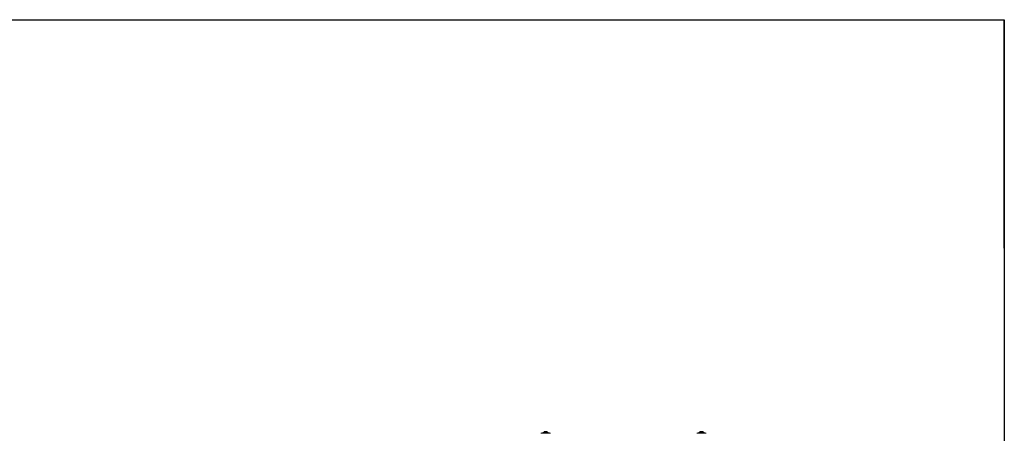
# Model space of a CAD drawing. Units: millimetres. Extents: x 209 to 21742, y -58 to 5682.
# Drawn here: x 19246 to 21742, y 4633 to 5682 of the extents above; entities that cross this region are included whole.
import ezdxf

# ---------------------------------------------------------------- set-up
doc = ezdxf.new("R2010")
doc.units = ezdxf.units.MM
doc.layers.add('FORMAT', color=7, linetype='Continuous')

msp = doc.modelspace()

# ---------------------------------------------------------------- linework, layer by layer
at = {"color": 7, "linetype": 'Continuous', "lineweight": 15}
for p, q in [((20567.4, 4632.8), (20591.6, 4632.8)), ((20570, 4633.6), (20570, 4632.8)), ((20570.4, 4634), (20588.6, 4634)), ((20573, 4634.8), (20573, 4634)), ((20573.4, 4635.2), (20585.6, 4635.2)), ((20575.5, 4636.8), (20575.5, 4635.2)), ((20575.9, 4637.2), (20583.1, 4637.2)), ((20583.5, 4635.2), (20583.5, 4636.8)), ((20586, 4634), (20586, 4634.8)), ((20589, 4632.8), (20589, 4633.6)), ((20962.4, 4632.8), (20986.6, 4632.8)), ((20965, 4633.6), (20965, 4632.8)), ((20965.4, 4634), (20983.6, 4634)), ((20968, 4634.8), (20968, 4634)), ((20968.4, 4635.2), (20980.6, 4635.2)), ((20970.5, 4636.8), (20970.5, 4635.2)), ((20970.9, 4637.2), (20978.1, 4637.2)), ((20978.5, 4635.2), (20978.5, 4636.8)), ((20981, 4634), (20981, 4634.8)), ((20984, 4632.8), (20984, 4633.6))]:
    msp.add_line(p, q, dxfattribs=at)
at = {"color": 8, "linetype": 'Continuous', "lineweight": 15}
for p, q in [((20570, 4633.6), (20589, 4633.6)), ((20573, 4634.8), (20586, 4634.8)), ((20575.5, 4636.8), (20583.5, 4636.8)), ((20965, 4633.6), (20984, 4633.6)), ((20968, 4634.8), (20981, 4634.8)), ((20970.5, 4636.8), (20978.5, 4636.8))]:
    msp.add_line(p, q, dxfattribs=at)
at = {"color": 7, "linetype": 'Continuous', "lineweight": 15}
for centre, start, end in [((20570.4, 4633.6), 90, 180), ((20573.4, 4634.8), 90, 180), ((20575.9, 4636.8), 90, 180), ((20583.1, 4636.8), 0, 90), ((20585.6, 4634.8), 0, 90), ((20588.6, 4633.6), 0, 90), ((20965.4, 4633.6), 90, 180), ((20968.4, 4634.8), 90, 180), ((20970.9, 4636.8), 90, 180), ((20978.1, 4636.8), 0, 90), ((20980.6, 4634.8), 0, 90), ((20983.6, 4633.6), 0, 90)]:
    msp.add_arc(centre, 0.4, start, end, dxfattribs=at)
at = {"layer": 'FORMAT'}
for p, q in [((13842.2, 5682.1), (21742.2, 5682.1)), ((18042.2, 5682.1), (21742.2, 5682.1)), ((21742.2, 5682.1), (21742.2, -57.9)), ((21742.2, 5102.1), (21742.2, 5682.1))]:
    msp.add_line(p, q, dxfattribs=at)

doc.saveas('drawing.dxf')
